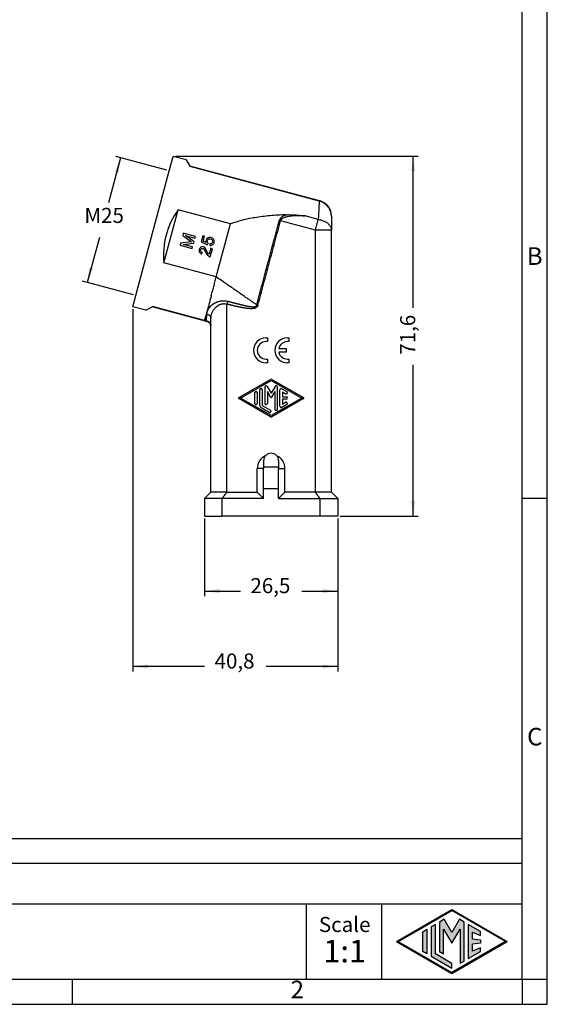
# Model space of a CAD drawing. Units: millimetres. Extents: x 2080 to 2290, y -815 to -518.
# Drawn here: x 2185 to 2290, y -815 to -619 of the extents above; entities that cross this region are included whole.
import ezdxf

# ---------------------------------------------------------------- set-up
doc = ezdxf.new("R2010")
doc.units = ezdxf.units.MM
doc.layers.add('1', color=7, linetype='Continuous')
doc.styles.add('CONVERTER_11', font='ARIAL.TTF', dxfattribs={"width": 1.2})
doc.styles.add('CONVERTER_14', font='simplex.shx', dxfattribs={"width": 0.95})
doc.dimstyles.new('ME10_DIM_10', dxfattribs={"dimtxt": 3, "dimasz": 3, "dimexe": 1, "dimexo": 0.5, "dimgap": 2, "dimtad": 0, "dimtih": 1, "dimtoh": 1, "dimdsep": 46, "dimtxsty": 'CONVERTER_14', "dimsah": 1, "dimcen": 0.09, "dimclrd": 2, "dimclre": 2, "dimclrt": 4, "dimadec": 0, "dimazin": 0, "dimtfac": 1, "dimtdec": 4, "dimtix": 1, "dimtmove": 0, "dimatfit": 3, "dimfxl": 1, "dimtolj": 1, "dimtzin": 0, "dimarcsym": 0})
doc.dimstyles.new('ME10_DIM_11', dxfattribs={"dimtxt": 3, "dimasz": 3, "dimexe": 1, "dimexo": 0.5, "dimgap": 2, "dimtad": 0, "dimdsep": 46, "dimtxsty": 'CONVERTER_14', "dimsah": 1, "dimcen": 0.09, "dimclrd": 2, "dimclre": 2, "dimclrt": 4, "dimadec": 0, "dimazin": 0, "dimtfac": 1, "dimtdec": 4, "dimtix": 1, "dimtmove": 0, "dimatfit": 3, "dimfxl": 1, "dimtolj": 1, "dimtzin": 0, "dimarcsym": 0})
doc.dimstyles.new('ME10_DIM_12', dxfattribs={"dimtxt": 3, "dimasz": 3, "dimexe": 1, "dimexo": 0.5, "dimgap": 2, "dimtad": 0, "dimtih": 1, "dimtoh": 1, "dimdsep": 46, "dimtxsty": 'CONVERTER_14', "dimsah": 1, "dimcen": 0.09, "dimclrd": 2, "dimclre": 2, "dimclrt": 4, "dimadec": 0, "dimazin": 0, "dimtfac": 1, "dimtdec": 4, "dimtix": 1, "dimtmove": 0, "dimatfit": 3, "dimfxl": 1, "dimtolj": 1, "dimtzin": 0, "dimarcsym": 0})
doc.dimstyles.new('ME10_DIM_13', dxfattribs={"dimtxt": 3, "dimasz": 3, "dimexe": 1, "dimexo": 0.5, "dimgap": 2, "dimtad": 0, "dimtih": 1, "dimtoh": 1, "dimdsep": 46, "dimtxsty": 'CONVERTER_14', "dimsah": 1, "dimcen": 0.09, "dimclrd": 2, "dimclre": 2, "dimclrt": 4, "dimadec": 0, "dimazin": 0, "dimtfac": 1, "dimtdec": 4, "dimtix": 1, "dimtmove": 0, "dimatfit": 3, "dimfxl": 1, "dimtolj": 1, "dimtzin": 0, "dimarcsym": 0})

# ---------------------------------------------------------------- blocks, each defined once
blk = doc.blocks.new('*D1')
at = {"layer": '1', "color": 2, "linetype": 'Continuous'}
for p, q in [((2204.73, -646.55), (2202.33, -655.51)), ((2213.93, -649.01), (2203.76, -646.29)), ((2200.49, -662.38), (2198.08, -671.34)), ((2207.28, -673.81), (2197.12, -671.08))]:
    blk.add_line(p, q, dxfattribs=at)
at = {"layer": '1', "color": 2}
for points in [[(2204.33, -649.55), (2203.57, -649.34), (2204.73, -646.55)], [(2198.48, -668.34), (2199.24, -668.55), (2198.08, -671.34)]]:
    blk.add_solid(points, dxfattribs=at)
at = {"layer": '1', "color": 4, "insert": (2197.51, -660.44), "char_height": 3, "attachment_point": 7, "rotation": 0.0001, "line_spacing_factor": 0.60024, "style": 'CONVERTER_14'}
blk.add_mtext('M25', dxfattribs=at)
blk = doc.blocks.new('*D2')
at = {"layer": '1', "color": 2, "linetype": 'Continuous'}
for p, q in [((2215.68, -646.24), (2263.94, -646.24)), ((2262.94, -676.38), (2262.94, -646.24)), ((2262.94, -717.86), (2262.94, -687.73)), ((2248.42, -717.86), (2263.94, -717.86))]:
    blk.add_line(p, q, dxfattribs=at)
at = {"layer": '1', "color": 2}
for points in [[(2263.33, -649.24), (2262.54, -649.24), (2262.94, -646.24)], [(2262.54, -714.86), (2263.33, -714.86), (2262.94, -717.86)]]:
    blk.add_solid(points, dxfattribs=at)
at = {"layer": '1', "color": 4, "insert": (2264.29, -685.73), "char_height": 3, "attachment_point": 7, "rotation": 90, "line_spacing_factor": 0.60024, "style": 'CONVERTER_14'}
blk.add_mtext('71,6', dxfattribs=at)
blk = doc.blocks.new('*D3')
at = {"layer": '1', "color": 2, "linetype": 'Continuous'}
for p, q in [((2207.16, -676.69), (2207.16, -748.8)), ((2247.92, -718.36), (2247.92, -748.8)), ((2221.42, -747.8), (2207.16, -747.8)), ((2247.92, -747.8), (2233.67, -747.8))]:
    blk.add_line(p, q, dxfattribs=at)
at = {"layer": '1', "color": 2}
for points in [[(2210.16, -747.41), (2210.16, -748.2), (2207.16, -747.8)], [(2244.92, -748.2), (2244.92, -747.41), (2247.92, -747.8)]]:
    blk.add_solid(points, dxfattribs=at)
at = {"layer": '1', "color": 4, "insert": (2223.42, -749.15), "char_height": 3, "attachment_point": 7, "rotation": 0.0001, "line_spacing_factor": 0.60024, "style": 'CONVERTER_14'}
blk.add_mtext('40,8', dxfattribs=at)
blk = doc.blocks.new('*D4')
at = {"layer": '1', "color": 2, "linetype": 'Continuous'}
for p, q in [((2221.42, -718.36), (2221.42, -733.79)), ((2247.92, -718.36), (2247.92, -733.79)), ((2221.42, -732.79), (2228.55, -732.79)), ((2240.8, -732.79), (2247.92, -732.79))]:
    blk.add_line(p, q, dxfattribs=at)
at = {"layer": '1', "color": 2}
for points in [[(2224.42, -732.39), (2224.42, -733.18), (2221.42, -732.79)], [(2244.92, -733.18), (2244.92, -732.39), (2247.92, -732.79)]]:
    blk.add_solid(points, dxfattribs=at)
at = {"layer": '1', "color": 4, "insert": (2230.55, -734.14), "char_height": 3, "attachment_point": 7, "rotation": 0.0001, "line_spacing_factor": 0.60024, "style": 'CONVERTER_14'}
blk.add_mtext('26,5', dxfattribs=at)

msp = doc.modelspace()

# ---------------------------------------------------------------- hatches: boundary and pattern name
at = {"layer": '1', "linetype": 'Continuous'}
h = msp.add_hatch(color=7, dxfattribs=at)
h.paths.add_polyline_path([(2281.625, -802.553), (2270.637, -808.898), (2259.648, -802.553), (2270.637, -796.209)])
h.paths.add_polyline_path([(2259.948, -802.553), (2270.637, -808.724), (2281.325, -802.553), (2270.637, -796.382)], flags=16)
for points in [[(2267.36, -799.157), (2266.551, -799.623), (2266.551, -805.483), (2270.637, -807.842), (2270.637, -806.908), (2267.36, -805.016)], [(2269.135, -798.132), (2268.197, -798.673), (2268.191, -804.527), (2268.999, -804.993), (2268.999, -800.063), (2270.637, -802.9), (2272.265, -800.079), (2272.265, -806.879), (2273.074, -806.435), (2273.074, -798.678), (2272.138, -798.132), (2270.637, -800.733)], [(2276.37, -800.575), (2273.913, -799.157), (2273.913, -805.95), (2276.37, -804.531), (2276.37, -803.783), (2274.722, -804.442), (2274.722, -803.058), (2276.37, -802.899), (2276.37, -802.207), (2274.722, -802.048), (2274.722, -800.664), (2276.37, -801.324)], [(2265.678, -804.979), (2264.869, -804.512), (2264.869, -800.594), (2265.678, -800.127)]]:
    msp.add_hatch(color=7, dxfattribs=at).paths.add_polyline_path(points)

# ---------------------------------------------------------------- linework, layer by layer
at = {"color": 7, "linetype": 'Continuous'}
for p, q in [((2214.408, -649.139), (2215.185, -646.241)), ((2217.793, -646.94), (2215.185, -646.241)), ((2217.793, -646.94), (2218.5, -648.165)), ((2244.301, -655.078), (2218.5, -648.165)), ((2218.5, -648.165), (2218.548, -648.249)), ((2207.764, -673.936), (2214.408, -649.139)), ((2213.329, -667.462), (2216.164, -656.88)), ((2226.596, -659.676), (2216.164, -656.88)), ((2246.673, -658.169), (2246.673, -660.971)), ((2223.761, -670.257), (2226.596, -659.676)), ((2246.673, -713.113), (2246.673, -660.971)), ((2223.761, -670.257), (2213.329, -667.462)), ((2207.161, -676.185), (2207.764, -673.936)), ((2209.769, -676.884), (2207.161, -676.185)), ((2209.769, -676.884), (2210.994, -676.177)), ((2210.994, -676.177), (2211.078, -676.128)), ((2221.369, -678.957), (2210.994, -676.177)), ((2221.369, -678.957), (2221.932, -679.108)), ((2222.673, -679.929), (2222.673, -678.474)), ((2222.673, -680.074), (2222.673, -679.929)), ((2222.673, -713.113), (2222.673, -680.074)), ((2233.173, -706.863), (2233.173, -708.113)), ((2236.173, -706.863), (2236.173, -708.113)), ((2231.923, -713.113), (2231.923, -708.363)), ((2233.173, -708.113), (2233.173, -708.363)), ((2236.173, -708.113), (2233.173, -708.113)), ((2233.173, -712.363), (2233.173, -708.363)), ((2236.173, -708.113), (2236.173, -708.363)), ((2236.173, -712.363), (2236.173, -708.363)), ((2237.423, -713.113), (2237.423, -708.363)), ((2221.423, -714.363), (2222.673, -713.113)), ((2225.873, -713.113), (2231.923, -713.113)), ((2233.173, -714.363), (2231.923, -713.113)), ((2233.173, -714.363), (2233.173, -712.363)), ((2233.173, -712.363), (2236.173, -712.363)), ((2236.173, -714.363), (2236.173, -712.363)), ((2236.173, -714.363), (2237.423, -713.113)), ((2243.473, -713.113), (2237.423, -713.113)), ((2247.923, -714.363), (2246.673, -713.113)), ((2221.423, -714.363), (2221.423, -717.863)), ((2233.173, -714.363), (2224.923, -714.363)), ((2236.173, -714.363), (2244.423, -714.363)), ((2247.923, -714.363), (2247.923, -717.863)), ((2221.423, -717.863), (2224.923, -717.863)), ((2244.423, -717.863), (2224.923, -717.863)), ((2247.923, -717.863), (2244.423, -717.863))]:
    msp.add_line(p, q, dxfattribs=at)
at = {"color": 2, "linetype": 'Continuous'}
for p, q in [((2244.244, -655.135), (2218.548, -648.249)), ((2244.052, -658.812), (2241.429, -658.109)), ((2243.473, -660.971), (2236.542, -659.114)), ((2217.187, -661.563), (2217.074, -661.986)), ((2217.074, -661.986), (2218.804, -663.258)), ((2219.602, -662.21), (2217.187, -661.563)), ((2219.327, -663.236), (2217.65, -662.011)), ((2217.65, -662.011), (2219.521, -662.512)), ((2219.521, -662.512), (2219.602, -662.21)), ((2221.093, -662.055), (2220.762, -663.292)), ((2221.395, -662.136), (2221.093, -662.055)), ((2221.128, -663.132), (2221.395, -662.136)), ((2222.147, -662.467), (2221.918, -662.599)), ((2222.292, -662.408), (2222.147, -662.467)), ((2222.429, -662.38), (2222.292, -662.408)), ((2222.627, -662.369), (2222.429, -662.38)), ((2222.868, -662.433), (2222.627, -662.369)), ((2223.033, -662.542), (2222.868, -662.433)), ((2243.473, -713.113), (2243.473, -660.971)), ((2216.67, -663.495), (2216.556, -663.918)), ((2216.556, -663.918), (2218.971, -664.565)), ((2218.804, -663.258), (2216.67, -663.495)), ((2217.181, -663.761), (2219.246, -663.538)), ((2219.052, -664.263), (2217.181, -663.761)), ((2218.971, -664.565), (2219.052, -664.263)), ((2219.246, -663.538), (2219.327, -663.236)), ((2220.599, -664.381), (2220.46, -664.538)), ((2220.752, -664.293), (2220.599, -664.381)), ((2220.966, -664.221), (2220.752, -664.293)), ((2220.762, -663.292), (2222.041, -663.829)), ((2221.125, -664.231), (2220.966, -664.221)), ((2221.245, -664.263), (2221.125, -664.231)), ((2221.768, -663.4), (2221.128, -663.132)), ((2221.388, -664.334), (2221.245, -664.263)), ((2221.537, -664.503), (2221.388, -664.334)), ((2221.746, -662.877), (2221.706, -663.028)), ((2221.706, -663.028), (2221.718, -663.225)), ((2221.718, -663.225), (2221.768, -663.4)), ((2221.817, -662.734), (2221.746, -662.877)), ((2221.918, -662.599), (2221.817, -662.734)), ((2221.978, -663.101), (2222.018, -662.95)), ((2221.989, -663.298), (2221.978, -663.101)), ((2222.048, -663.443), (2221.989, -663.298)), ((2222.018, -662.95), (2222.119, -662.815)), ((2222.041, -663.829), (2222.122, -663.527)), ((2222.122, -663.527), (2222.048, -663.443)), ((2222.119, -662.815), (2222.242, -662.718)), ((2222.242, -662.718), (2222.348, -662.682)), ((2222.348, -662.682), (2222.516, -662.662)), ((2222.506, -663.663), (2222.456, -663.973)), ((2222.456, -663.973), (2222.653, -663.961)), ((2222.673, -663.643), (2222.506, -663.663)), ((2222.516, -662.662), (2222.757, -662.727)), ((2222.653, -663.961), (2222.79, -663.933)), ((2222.78, -663.607), (2222.673, -663.643)), ((2222.757, -662.727), (2222.892, -662.828)), ((2222.903, -663.51), (2222.78, -663.607)), ((2222.79, -663.933), (2222.935, -663.875)), ((2222.892, -662.828), (2222.966, -662.913)), ((2223.004, -663.376), (2222.903, -663.51)), ((2222.935, -663.875), (2223.05, -663.808)), ((2222.966, -662.913), (2223.024, -663.058)), ((2223.044, -663.225), (2223.004, -663.376)), ((2223.024, -663.058), (2223.044, -663.225)), ((2223.138, -662.635), (2223.033, -662.542)), ((2223.05, -663.808), (2223.134, -663.734)), ((2223.134, -663.734), (2223.235, -663.599)), ((2223.234, -662.758), (2223.138, -662.635)), ((2223.3, -662.873), (2223.234, -662.758)), ((2223.235, -663.599), (2223.306, -663.456)), ((2223.336, -662.979), (2223.3, -662.873)), ((2223.306, -663.456), (2223.346, -663.305)), ((2223.356, -663.146), (2223.336, -662.979)), ((2223.346, -663.305), (2223.356, -663.146)), ((2220.341, -664.862), (2220.331, -665.021)), ((2220.331, -665.021), (2220.373, -665.226)), ((2220.389, -664.681), (2220.341, -664.862)), ((2220.373, -665.226), (2220.461, -665.379)), ((2220.46, -664.538), (2220.389, -664.681)), ((2220.461, -665.379), (2220.61, -665.549)), ((2220.61, -665.549), (2220.753, -665.619)), ((2220.649, -665.041), (2220.651, -664.913)), ((2220.685, -665.148), (2220.649, -665.041)), ((2220.651, -664.913), (2220.683, -664.792)), ((2220.683, -664.792), (2220.746, -664.679)), ((2220.759, -665.233), (2220.685, -665.148)), ((2220.746, -664.679), (2220.83, -664.605)), ((2220.753, -665.619), (2220.873, -665.652)), ((2220.842, -665.287), (2220.759, -665.233)), ((2220.83, -664.605), (2220.937, -664.569)), ((2220.962, -665.32), (2220.842, -665.287)), ((2220.873, -665.652), (2220.962, -665.32)), ((2220.937, -664.569), (2221.036, -664.563)), ((2221.036, -664.563), (2221.157, -664.595)), ((2221.157, -664.595), (2221.239, -664.65)), ((2221.239, -664.65), (2221.313, -664.734)), ((2221.313, -664.734), (2221.601, -665.232)), ((2221.581, -664.58), (2221.537, -664.503)), ((2221.728, -664.878), (2221.581, -664.58)), ((2221.601, -665.232), (2221.703, -665.453)), ((2221.703, -665.453), (2221.866, -665.691)), ((2221.852, -665.138), (2221.728, -664.878)), ((2222.037, -665.414), (2221.852, -665.138)), ((2221.866, -665.691), (2222.006, -665.891)), ((2222.006, -665.891), (2222.185, -666.068)), ((2222.208, -665.621), (2222.037, -665.414)), ((2222.185, -666.068), (2222.381, -666.185)), ((2222.373, -665.73), (2222.208, -665.621)), ((2222.688, -664.553), (2222.373, -665.73)), ((2222.381, -666.185), (2222.562, -666.233)), ((2222.562, -666.233), (2222.99, -664.634)), ((2222.99, -664.634), (2222.688, -664.553)), ((2221.387, -678.89), (2211.078, -676.128)), ((2225.873, -713.113), (2225.873, -675.666)), ((2233.673, -682.363), (2233.923, -682.363)), ((2233.923, -683.113), (2233.673, -683.113)), ((2233.923, -682.363), (2233.923, -683.113)), ((2237.923, -682.363), (2238.173, -682.363)), ((2238.173, -683.113), (2237.923, -683.113)), ((2238.173, -682.363), (2238.173, -683.113)), ((2236.214, -684.488), (2237.673, -684.488)), ((2237.673, -685.238), (2236.214, -685.238)), ((2237.673, -684.488), (2237.673, -685.238)), ((2233.673, -686.613), (2233.923, -686.613)), ((2233.923, -687.363), (2233.673, -687.363)), ((2233.923, -686.613), (2233.923, -687.363)), ((2237.923, -686.613), (2238.173, -686.613)), ((2238.173, -687.363), (2237.923, -687.363)), ((2238.173, -686.613), (2238.173, -687.363)), ((2228.236, -694.255), (2234.549, -690.646)), ((2228.55, -694.363), (2234.673, -690.863)), ((2234.673, -690.863), (2240.796, -694.363)), ((2234.797, -690.646), (2241.11, -694.255)), ((2231.423, -695.429), (2231.423, -693.298)), ((2231.923, -693.298), (2231.923, -695.429)), ((2232.423, -695.855), (2232.423, -692.721)), ((2232.923, -692.721), (2232.923, -695.855)), ((2233.423, -692.155), (2233.423, -695.429)), ((2233.889, -692.03), (2234.673, -693.387)), ((2233.923, -693.088), (2233.923, -695.429)), ((2234.565, -694.199), (2233.923, -693.088)), ((2235.456, -692.03), (2234.673, -693.387)), ((2235.423, -693.088), (2234.781, -694.199)), ((2235.423, -693.088), (2235.423, -696.572)), ((2235.923, -696.572), (2235.923, -692.155)), ((2236.423, -696), (2236.423, -692.726)), ((2236.798, -692.51), (2237.798, -693.081)), ((2236.923, -693.157), (2236.923, -694.113)), ((2237.548, -693.515), (2236.923, -693.157)), ((2234.549, -698.08), (2228.236, -694.472)), ((2234.673, -697.863), (2228.55, -694.363)), ((2240.796, -694.363), (2234.673, -697.863)), ((2241.11, -694.472), (2234.797, -698.08)), ((2237.798, -695.645), (2236.798, -696.217)), ((2236.923, -694.113), (2237.673, -694.113)), ((2236.923, -694.613), (2236.923, -695.569)), ((2237.673, -694.613), (2236.923, -694.613)), ((2236.923, -695.569), (2237.548, -695.212)), ((2234.298, -697.217), (2232.673, -696.288)), ((2232.923, -695.855), (2234.548, -696.784)), ((2233.173, -708.363), (2231.923, -708.363)), ((2236.173, -708.363), (2237.423, -708.363)), ((2224.923, -717.863), (2224.923, -714.363)), ((2244.423, -717.863), (2244.423, -714.363))]:
    msp.add_line(p, q, dxfattribs=at)
at = {"color": 7, "linetype": 'Continuous'}
for centre, radius, start, end in [((2243.473, -658.169), 3.2, 40.3509, 58.90621), ((2228.753, -665.924), 15.5, 144.30646, 185.69354), ((2243.473, -658.169), 3.2, 0.00003, 18.90066), ((2221.673, -680.074), 1, 0, 75), ((2234.673, -706.863), 1.5, 0, 180), ((2234.673, -708.363), 2.75, 113.55646, 180), ((2234.673, -708.363), 2.75, 0, 66.44354)]:
    msp.add_arc(centre, radius, start, end, dxfattribs=at)
at = {"color": 2, "linetype": 'Continuous'}
for centre, radius, start, end in [((2221.673, -677.856), 1.073, 254.55331, 257.69965), ((2221.672, -677.859), 1.07, 257.69929, 260.85103), ((2233.673, -684.863), 2.5, 90, 270), ((2233.673, -684.863), 1.75, 90, 270), ((2237.923, -684.863), 2.5, 90, 270), ((2237.923, -684.863), 1.75, 90, 167.62637), ((2237.923, -684.863), 1.75, 192.37363, 270), ((2233.673, -692.155), 0.25, 30, 180), ((2234.673, -690.863), 0.25, 60.24751, 119.75194), ((2235.673, -692.155), 0.25, 0, 150), ((2231.673, -693.298), 0.25, 0, 180), ((2232.673, -692.721), 0.25, 0, 180), ((2236.673, -692.726), 0.25, 60.01836, 180), ((2237.673, -693.298), 0.25, 240.01836, 60.01836), ((2228.298, -694.363), 0.125, 119.75194, 240.24806), ((2231.673, -695.429), 0.25, 180, 0), ((2233.673, -695.429), 0.25, 180, 0), ((2234.673, -694.137), 0.125, 210, 330), ((2237.673, -695.429), 0.25, 299.98164, 119.98164), ((2237.673, -694.363), 0.25, 270, 90), ((2241.048, -694.363), 0.125, 299.75249, 60.24751), ((2232.923, -695.855), 0.5, 180, 240.01836), ((2234.423, -697.001), 0.25, 240.01836, 60.01836), ((2235.673, -696.572), 0.25, 180, 0), ((2236.673, -696), 0.25, 180, 299.98164), ((2234.673, -697.863), 0.25, 240.24806, 299.75249)]:
    msp.add_arc(centre, radius, start, end, dxfattribs=at)
for points, knots in [([(2244.244, -655.135), (2244.232, -655.367), (2244.205, -655.883), (2244.16, -656.732), (2244.108, -657.725), (2244.071, -658.435), (2244.052, -658.812)], [0, 0, 0, 0, 0.6970392, 1.5510414, 2.5498213, 3.6822177, 3.6822177, 3.6822177, 3.6822177]), ([(2244.244, -655.135), (2244.247, -655.13), (2244.253, -655.121), (2244.261, -655.109), (2244.269, -655.098), (2244.274, -655.093), (2244.277, -655.09)], [0, 0, 0, 0, 0.01678604, 0.031657402, 0.044548159, 0.05554511, 0.05554511, 0.05554511, 0.05554511]), ([(2245.992, -656.273), (2245.913, -656.182), (2245.756, -655.999), (2245.483, -655.76), (2245.192, -655.551), (2244.884, -655.377), (2244.568, -655.235), (2244.351, -655.168), (2244.244, -655.135)], [0, 0, 0, 0, 0.3620843, 0.7240618, 1.0832804, 1.4371031, 1.783046, 2.1188955, 2.1188955, 2.1188955, 2.1188955]), ([(2244.277, -655.09), (2244.279, -655.088), (2244.283, -655.084), (2244.29, -655.08), (2244.296, -655.078), (2244.299, -655.078), (2244.301, -655.078)], [0, 0, 0, 0, 0.009134464, 0.016582802, 0.022623263, 0.027821849, 0.027821849, 0.027821849, 0.027821849]), ([(2245.523, -655.75), (2245.459, -655.699), (2245.332, -655.6), (2245.138, -655.468), (2244.944, -655.351), (2244.745, -655.249), (2244.523, -655.159), (2244.363, -655.114), (2244.277, -655.09)], [0, 0, 0, 0, 0.2455706, 0.4814688, 0.7052527, 0.9236758, 1.1534422, 1.4215072, 1.4215072, 1.4215072, 1.4215072]), ([(2245.523, -655.75), (2245.609, -655.827), (2245.784, -655.984), (2245.921, -656.176), (2245.992, -656.273)], [0, 0, 0, 0, 0.34424973, 0.70461348, 0.70461348, 0.70461348, 0.70461348]), ([(2245.523, -655.75), (2245.606, -655.814), (2245.766, -655.938), (2245.9, -656.089), (2245.964, -656.161)], [0, 0, 0, 0, 0.31512024, 0.60394401, 0.60394401, 0.60394401, 0.60394401]), ([(2246.673, -658.169), (2246.669, -658.063), (2246.663, -657.846), (2246.606, -657.52), (2246.513, -657.193), (2246.379, -656.871), (2246.208, -656.56), (2246.064, -656.369), (2245.992, -656.273)], [0, 0, 0, 0, 0.3197829, 0.6501033, 0.9900163, 1.3382536, 1.6931912, 2.0528502, 2.0528502, 2.0528502, 2.0528502]), ([(2237.7, -657.859), (2237.661, -657.873), (2237.59, -657.899), (2237.48, -657.943), (2237.378, -657.988), (2237.276, -658.036), (2237.176, -658.087), (2237.077, -658.142), (2236.975, -658.204), (2236.886, -658.265), (2236.809, -658.323), (2236.747, -658.373), (2236.688, -658.425), (2236.639, -658.472), (2236.6, -658.512), (2236.573, -658.542), (2236.545, -658.574), (2236.511, -658.616), (2236.468, -658.673), (2236.421, -658.746), (2236.379, -658.82), (2236.351, -658.881), (2236.331, -658.928), (2236.317, -658.967), (2236.304, -659.007), (2236.296, -659.033), (2236.292, -659.047)], [0, 0, 0, 0, 0.1240416, 0.2279586, 0.3549609, 0.4577431, 0.5666841, 0.6898858, 0.7977664, 0.9251282, 1.0141578, 1.0864393, 1.1647381, 1.2499653, 1.2893619, 1.3326897, 1.3708672, 1.41613, 1.494987, 1.5848793, 1.6770114, 1.748841, 1.7873793, 1.8314782, 1.8707451, 1.9142871, 1.9142871, 1.9142871, 1.9142871]), ([(2241.429, -658.109), (2241.101, -658.094), (2240.477, -658.066), (2239.59, -658.072), (2238.971, -658.109), (2238.602, -658.149), (2238.441, -658.169), (2238.284, -658.192), (2238.062, -658.229), (2237.793, -658.285), (2237.479, -658.372), (2237.186, -658.482), (2236.984, -658.591), (2236.87, -658.671), (2236.831, -658.702), (2236.79, -658.736), (2236.752, -658.771), (2236.716, -658.808), (2236.682, -658.847), (2236.652, -658.887), (2236.622, -658.93), (2236.598, -658.973), (2236.575, -659.019), (2236.557, -659.065), (2236.547, -659.098), (2236.542, -659.114)], [0, 0, 0, 0, 0.9864373, 1.8738381, 2.6594389, 2.8436026, 2.9891143, 3.1467631, 3.3176, 3.6662836, 3.968912, 4.2936093, 4.6060599, 4.6534858, 4.7092139, 4.7565889, 4.8115115, 4.864826, 4.9129261, 4.9669871, 5.0135131, 5.0691842, 5.116062, 5.1664248, 5.2182067, 5.2182067, 5.2182067, 5.2182067]), ([(2231.802, -675.805), (2232.176, -674.408), (2232.925, -671.615), (2233.86, -668.124), (2234.609, -665.331), (2235.076, -663.586), (2235.45, -662.189), (2235.684, -661.317), (2235.871, -660.618), (2235.988, -660.182), (2236.082, -659.833), (2236.14, -659.615), (2236.187, -659.44), (2236.216, -659.331), (2236.24, -659.244), (2236.254, -659.189), (2236.266, -659.146), (2236.273, -659.118), (2236.279, -659.096), (2236.284, -659.08), (2236.288, -659.064), (2236.291, -659.053), (2236.292, -659.047)], [0, 0, 0, 0, 4.3370784, 8.6741568, 10.842696, 13.0112352, 14.0955048, 15.1797744, 15.7219092, 16.264044, 16.5351114, 16.8061788, 16.9417125, 17.0772462, 17.145013, 17.2127799, 17.2466633, 17.2805467, 17.2974884, 17.3144302, 17.3313717, 17.3483132, 17.3483132, 17.3483132, 17.3483132]), ([(2232.052, -675.871), (2232.426, -674.475), (2233.175, -671.682), (2234.297, -667.493), (2235.42, -663.304), (2236.168, -660.511), (2236.542, -659.114)], [0, 0, 0, 0, 4.3370784, 8.6741568, 13.0112354, 17.348314, 17.348314, 17.348314, 17.348314]), ([(2236.542, -659.114), (2236.532, -659.111), (2236.511, -659.106), (2236.479, -659.097), (2236.448, -659.089), (2236.416, -659.081), (2236.385, -659.072), (2236.354, -659.064), (2236.323, -659.056), (2236.303, -659.05), (2236.292, -659.047)], [0, 0, 0, 0, 0.03265763, 0.06533283, 0.09797305, 0.13052562, 0.16293805, 0.19515829, 0.22713501, 0.25881792, 0.25881792, 0.25881792, 0.25881792]), ([(2243.473, -660.971), (2243.499, -660.872), (2243.552, -660.674), (2243.631, -660.38), (2243.709, -660.09), (2243.76, -659.9), (2243.785, -659.805)], [0, 0, 0, 0, 0.3079409, 0.6149761, 0.9142419, 1.2070255, 1.2070255, 1.2070255, 1.2070255]), ([(2243.785, -659.805), (2243.809, -659.715), (2243.857, -659.539), (2243.925, -659.282), (2243.99, -659.041), (2244.032, -658.886), (2244.052, -658.812)], [0, 0, 0, 0, 0.2798236, 0.5470508, 0.79797, 1.0287085, 1.0287085, 1.0287085, 1.0287085]), ([(2244.052, -658.812), (2244.164, -658.828), (2244.392, -658.862), (2244.729, -658.947), (2245.059, -659.058), (2245.374, -659.199), (2245.669, -659.364), (2245.845, -659.499), (2245.932, -659.566)], [0, 0, 0, 0, 0.3424455, 0.6905594, 1.0399708, 1.3860875, 1.7244689, 2.051244, 2.051244, 2.051244, 2.051244]), ([(2245.932, -659.566), (2246.01, -659.635), (2246.162, -659.769), (2246.35, -659.999), (2246.497, -660.238), (2246.6, -660.483), (2246.662, -660.728), (2246.669, -660.892), (2246.673, -660.971)], [0, 0, 0, 0, 0.312256, 0.6083249, 0.8878969, 1.1519118, 1.4022399, 1.6412154, 1.6412154, 1.6412154, 1.6412154]), ([(2245.736, -660.971), (2245.575, -660.971), (2245.229, -660.971), (2244.677, -660.971), (2244.084, -660.971), (2243.675, -660.971), (2243.473, -660.971)], [0, 0, 0, 0, 0.4811043, 1.0381548, 1.6553699, 2.2627417, 2.2627417, 2.2627417, 2.2627417]), ([(2246.673, -660.971), (2246.632, -660.971), (2246.551, -660.971), (2246.369, -660.971), (2246.097, -660.971), (2245.866, -660.971), (2245.736, -660.971)], [0, 0, 0, 0, 0.1217927, 0.2435854, 0.54574734, 0.9372583, 0.9372583, 0.9372583, 0.9372583]), ([(2221.868, -677.65), (2221.87, -677.608), (2221.874, -677.53), (2221.89, -677.415), (2221.913, -677.299), (2221.944, -677.183), (2221.985, -677.062), (2222.034, -676.939), (2222.091, -676.817), (2222.153, -676.701), (2222.222, -676.585), (2222.303, -676.464), (2222.392, -676.345), (2222.484, -676.233), (2222.583, -676.123), (2222.697, -676.007), (2222.819, -675.895), (2222.942, -675.792), (2223.072, -675.692), (2223.192, -675.608), (2223.295, -675.543), (2223.373, -675.495), (2223.45, -675.45), (2223.564, -675.389), (2223.704, -675.32), (2223.853, -675.255), (2223.97, -675.21), (2224.064, -675.177), (2224.157, -675.147), (2224.257, -675.117), (2224.358, -675.091), (2224.464, -675.067), (2224.567, -675.047), (2224.714, -675.023), (2224.893, -675.003), (2225.12, -674.993), (2225.342, -674.999), (2225.566, -675.021), (2225.787, -675.056), (2225.936, -675.094), (2226.013, -675.113)], [0, 0, 0, 0, 0.1247352, 0.2350842, 0.3484283, 0.4786415, 0.59413, 0.7326848, 0.874989, 0.9987987, 1.1259531, 1.2782702, 1.4367281, 1.5722173, 1.712065, 1.8817039, 2.0593139, 2.2078114, 2.3635835, 2.5511957, 2.6468582, 2.7295195, 2.8272447, 2.9127074, 3.1178195, 3.294216, 3.4021437, 3.4928246, 3.5928414, 3.6966936, 3.805562, 3.9058142, 4.0208078, 4.1199112, 4.3527562, 4.561701, 4.8022291, 5.0162952, 5.2356186, 5.4751614, 5.4751614, 5.4751614, 5.4751614]), ([(2222.673, -678.474), (2222.684, -678.304), (2222.706, -677.956), (2222.842, -677.532), (2222.992, -677.199), (2223.138, -676.938), (2223.303, -676.697), (2223.495, -676.462), (2223.702, -676.25), (2223.881, -676.1), (2224.007, -676.008), (2224.072, -675.964), (2224.142, -675.919), (2224.239, -675.86), (2224.362, -675.794), (2224.49, -675.736), (2224.59, -675.697), (2224.668, -675.67), (2224.747, -675.645), (2224.862, -675.615), (2225.006, -675.587), (2225.182, -675.569), (2225.354, -675.568), (2225.532, -675.584), (2225.705, -675.615), (2225.818, -675.649), (2225.873, -675.666)], [0, 0, 0, 0, 0.5099667, 1.0423995, 1.3230368, 1.605703, 1.9360664, 2.1993837, 2.515623, 2.8230264, 2.8977747, 2.9838151, 3.0592351, 3.1466382, 3.3252616, 3.478139, 3.5685169, 3.6468171, 3.7253586, 3.8174269, 4.0024574, 4.1637119, 4.3488999, 4.5159231, 4.701603, 4.8725283, 4.8725283, 4.8725283, 4.8725283]), ([(2226.013, -675.113), (2226.008, -675.134), (2225.997, -675.176), (2225.981, -675.24), (2225.964, -675.308), (2225.946, -675.377), (2225.928, -675.448), (2225.91, -675.521), (2225.891, -675.593), (2225.879, -675.642), (2225.873, -675.666)], [0, 0, 0, 0, 0.06321661, 0.12987113, 0.19945735, 0.27140314, 0.34509051, 0.41986981, 0.49508053, 0.57007013, 0.57007013, 0.57007013, 0.57007013]), ([(2232.052, -675.871), (2232.04, -675.907), (2232.015, -675.979), (2231.979, -676.052), (2231.955, -676.093), (2231.947, -676.106), (2231.939, -676.118), (2231.929, -676.134), (2231.916, -676.153), (2231.891, -676.186), (2231.859, -676.224), (2231.807, -676.276), (2231.74, -676.332), (2231.648, -676.391), (2231.543, -676.442), (2231.423, -676.486), (2231.287, -676.521), (2231.136, -676.547), (2230.969, -676.565), (2230.787, -676.573), (2230.574, -676.572), (2230.331, -676.56), (2230.06, -676.536), (2229.845, -676.51), (2229.685, -676.489), (2229.585, -676.474), (2229.483, -676.459), (2229.391, -676.444), (2229.3, -676.429), (2229.208, -676.414), (2229.102, -676.395), (2228.979, -676.373), (2228.848, -676.349), (2228.717, -676.323), (2228.571, -676.294), (2228.401, -676.26), (2228.201, -676.218), (2227.997, -676.174), (2227.797, -676.13), (2227.606, -676.086), (2227.425, -676.045), (2227.247, -676.003), (2227.06, -675.959), (2226.859, -675.911), (2226.678, -675.867), (2226.518, -675.827), (2226.379, -675.793), (2226.224, -675.755), (2226.054, -675.712), (2225.935, -675.682), (2225.873, -675.666)], [0, 0, 0, 0, 0.1137516, 0.2277187, 0.2421123, 0.2565577, 0.2740219, 0.2855892, 0.3133584, 0.3439255, 0.4105122, 0.4609116, 0.5636413, 0.6719562, 0.7880229, 0.9139753, 1.0543925, 1.2073262, 1.3742908, 1.5566128, 1.7554666, 2.0137188, 2.2858365, 2.5692995, 2.6650336, 2.7711214, 2.8718753, 2.9725365, 3.0530439, 3.1468835, 3.2540222, 3.3744283, 3.520578, 3.655175, 3.7753629, 3.9659305, 4.175618, 4.3875732, 4.5930571, 4.7895934, 4.9747037, 5.1499334, 5.3409212, 5.5482603, 5.7725446, 5.899156, 6.0421819, 6.2016077, 6.3774189, 6.5696014, 6.5696014, 6.5696014, 6.5696014]), ([(2231.802, -675.805), (2231.804, -675.808), (2231.806, -675.816), (2231.808, -675.828), (2231.809, -675.841), (2231.808, -675.855), (2231.805, -675.87), (2231.801, -675.885), (2231.795, -675.902), (2231.785, -675.923), (2231.775, -675.942), (2231.767, -675.958), (2231.761, -675.967), (2231.757, -675.975), (2231.755, -675.979), (2231.753, -675.983), (2231.752, -675.986), (2231.75, -675.988), (2231.743, -676.002), (2231.729, -676.026), (2231.705, -676.058), (2231.679, -676.087), (2231.65, -676.114), (2231.619, -676.137), (2231.587, -676.157), (2231.555, -676.174), (2231.523, -676.188), (2231.487, -676.202), (2231.445, -676.215), (2231.398, -676.226), (2231.351, -676.235), (2231.306, -676.241), (2231.261, -676.246), (2231.213, -676.25), (2231.164, -676.252), (2231.111, -676.253), (2231.057, -676.253), (2231, -676.252), (2230.94, -676.249), (2230.878, -676.245), (2230.813, -676.24), (2230.745, -676.233), (2230.674, -676.225), (2230.598, -676.216), (2230.515, -676.204), (2230.426, -676.191), (2230.335, -676.176), (2230.241, -676.16), (2230.144, -676.143), (2230.044, -676.124), (2229.942, -676.104), (2229.853, -676.086), (2229.779, -676.07), (2229.721, -676.058), (2229.664, -676.046), (2229.609, -676.034), (2229.556, -676.022), (2229.505, -676.011), (2229.461, -676.001), (2229.423, -675.993), (2229.388, -675.985), (2229.351, -675.976), (2229.311, -675.967), (2229.268, -675.958), (2229.223, -675.947), (2229.175, -675.936), (2229.125, -675.924), (2229.073, -675.912), (2229.02, -675.899), (2228.967, -675.887), (2228.917, -675.874), (2228.867, -675.862), (2228.82, -675.851), (2228.775, -675.84), (2228.732, -675.829), (2228.684, -675.818), (2228.631, -675.805), (2228.571, -675.789), (2228.508, -675.774), (2228.443, -675.758), (2228.376, -675.741), (2228.301, -675.722), (2228.217, -675.7), (2228.128, -675.678), (2228.039, -675.655), (2227.952, -675.632), (2227.866, -675.61), (2227.782, -675.588), (2227.7, -675.567), (2227.621, -675.546), (2227.547, -675.527), (2227.479, -675.509), (2227.414, -675.491), (2227.346, -675.474), (2227.276, -675.455), (2227.203, -675.436), (2227.128, -675.416), (2227.051, -675.395), (2226.97, -675.373), (2226.887, -675.351), (2226.801, -675.328), (2226.713, -675.304), (2226.621, -675.279), (2226.527, -675.254), (2226.43, -675.227), (2226.33, -675.2), (2226.227, -675.172), (2226.121, -675.143), (2226.049, -675.123), (2226.013, -675.113)], [0, 0, 0, 0, 0.0123749, 0.0244308, 0.0363595, 0.0512113, 0.0662725, 0.0816374, 0.0973213, 0.1231483, 0.1493524, 0.1624427, 0.175413, 0.1818351, 0.1882014, 0.1913608, 0.194503, 0.1967399, 0.2007597, 0.2407863, 0.2802305, 0.3195429, 0.3591826, 0.3996022, 0.4355721, 0.471139, 0.5062891, 0.5409496, 0.5881435, 0.6367461, 0.6867509, 0.7299005, 0.7751433, 0.8225816, 0.8723117, 0.9244244, 0.9790055, 1.0361364, 1.0958949, 1.1583554, 1.2235892, 1.2916655, 1.3626507, 1.4366098, 1.5232216, 1.6129247, 1.7056514, 1.8013316, 1.8998933, 2.0012627, 2.105365, 2.2121237, 2.2729145, 2.3325385, 2.3907204, 2.4471847, 2.5016558, 2.5538579, 2.6035153, 2.636309, 2.6717945, 2.7099802, 2.7508741, 2.7944845, 2.8408198, 2.8898883, 2.9416982, 2.996258, 3.0513857, 3.1051738, 3.1574473, 3.2080311, 3.2567503, 3.3034297, 3.3478944, 3.3899693, 3.4500824, 3.5123294, 3.5767962, 3.6435687, 3.7127328, 3.7843746, 3.8778157, 3.970415, 4.0619297, 4.1521172, 4.2407347, 4.3275394, 4.4122886, 4.4947394, 4.5746489, 4.639539, 4.7069233, 4.7768439, 4.8493428, 4.9244621, 5.0022436, 5.0827295, 5.1659618, 5.2519825, 5.3408336, 5.4325572, 5.5271953, 5.6247899, 5.725383, 5.8290168, 5.9357332, 6.0455743, 6.1585822, 6.1585822, 6.1585822, 6.1585822]), ([(2231.802, -675.805), (2231.812, -675.807), (2231.833, -675.813), (2231.864, -675.821), (2231.895, -675.829), (2231.926, -675.838), (2231.958, -675.846), (2231.989, -675.855), (2232.021, -675.863), (2232.042, -675.869), (2232.052, -675.871)], [0, 0, 0, 0, 0.03171147, 0.06370178, 0.09592398, 0.12833017, 0.16087182, 0.19349992, 0.22616535, 0.25881905, 0.25881905, 0.25881905, 0.25881905]), ([(2221.968, -676.948), (2221.954, -677), (2221.925, -677.103), (2221.882, -677.254), (2221.839, -677.402), (2221.784, -677.592), (2221.718, -677.819), (2221.637, -678.091), (2221.556, -678.358), (2221.488, -678.578), (2221.435, -678.742), (2221.408, -678.826), (2221.392, -678.874), (2221.389, -678.885), (2221.387, -678.89)], [0, 0, 0, 0, 0.1617885, 0.3196778, 0.4736277, 0.6235811, 0.9113439, 1.182594, 1.4763826, 1.7469999, 1.8735122, 1.9940702, 2.0108361, 2.0274788, 2.0274788, 2.0274788, 2.0274788]), ([(2221.968, -676.948), (2221.955, -677), (2221.929, -677.104), (2221.89, -677.257), (2221.853, -677.406), (2221.806, -677.597), (2221.75, -677.827), (2221.684, -678.103), (2221.621, -678.373), (2221.571, -678.597), (2221.534, -678.764), (2221.516, -678.85), (2221.506, -678.899), (2221.503, -678.91), (2221.502, -678.915)], [0, 0, 0, 0, 0.1618056, 0.3196956, 0.4736275, 0.6235381, 0.9111017, 1.1819303, 1.4748459, 1.7440202, 1.8695479, 1.9889186, 2.0054963, 2.0219464, 2.0219464, 2.0219464, 2.0219464]), ([(2221.791, -678.997), (2221.791, -678.992), (2221.792, -678.981), (2221.792, -678.968), (2221.793, -678.959), (2221.794, -678.955), (2221.794, -678.951), (2221.795, -678.946), (2221.795, -678.939), (2221.797, -678.922), (2221.8, -678.896), (2221.804, -678.849), (2221.81, -678.79), (2221.816, -678.717), (2221.821, -678.644), (2221.827, -678.567), (2221.832, -678.485), (2221.84, -678.367), (2221.848, -678.215), (2221.856, -678.028), (2221.863, -677.839), (2221.867, -677.713), (2221.868, -677.65)], [0, 0, 0, 0, 0.0168214, 0.0335881, 0.0388208, 0.0419349, 0.0461062, 0.0502869, 0.0586972, 0.0671043, 0.1024381, 0.1358831, 0.2094752, 0.28069, 0.3534814, 0.4307392, 0.5126148, 0.5992598, 0.783857, 0.9713494, 1.1605358, 1.3502103, 1.3502103, 1.3502103, 1.3502103]), ([(2221.868, -677.65), (2221.881, -677.652), (2221.908, -677.657), (2221.947, -677.665), (2221.986, -677.675), (2222.025, -677.687), (2222.064, -677.7), (2222.103, -677.715), (2222.141, -677.731), (2222.178, -677.748), (2222.215, -677.768), (2222.252, -677.788), (2222.287, -677.81), (2222.321, -677.834), (2222.355, -677.859), (2222.386, -677.885), (2222.417, -677.912), (2222.446, -677.941), (2222.474, -677.97), (2222.5, -678.001), (2222.524, -678.032), (2222.546, -678.064), (2222.567, -678.097), (2222.586, -678.131), (2222.603, -678.164), (2222.618, -678.199), (2222.631, -678.233), (2222.643, -678.268), (2222.652, -678.303), (2222.66, -678.337), (2222.666, -678.372), (2222.67, -678.406), (2222.672, -678.44), (2222.673, -678.463), (2222.673, -678.474)], [0, 0, 0, 0, 0.0396399, 0.0797074, 0.1201581, 0.1609445, 0.2020171, 0.2433243, 0.2848129, 0.3264286, 0.3681169, 0.409823, 0.451493, 0.4930739, 0.5345147, 0.5757666, 0.6167834, 0.6575225, 0.6979446, 0.7380142, 0.7777, 0.816975, 0.8558161, 0.8942046, 0.9321256, 0.9695679, 1.0065237, 1.0429885, 1.0789602, 1.114439, 1.149427, 1.1839278, 1.2179457, 1.251486, 1.251486, 1.251486, 1.251486]), ([(2221.369, -678.957), (2221.369, -678.957), (2221.37, -678.956), (2221.37, -678.955), (2221.371, -678.952), (2221.372, -678.947), (2221.373, -678.943), (2221.374, -678.94)], [0, 0, 0, 0, 0.000807677, 0.002099009, 0.004357652, 0.009901885, 0.017392631, 0.017392631, 0.017392631, 0.017392631]), ([(2221.432, -678.954), (2221.426, -678.956), (2221.416, -678.959), (2221.4, -678.96), (2221.384, -678.96), (2221.374, -678.958), (2221.369, -678.957)], [0, 0, 0, 0, 0.017718202, 0.033136325, 0.04790991, 0.063635371, 0.063635371, 0.063635371, 0.063635371]), ([(2221.374, -678.94), (2221.375, -678.937), (2221.376, -678.93), (2221.38, -678.919), (2221.383, -678.905), (2221.386, -678.896), (2221.387, -678.89)], [0, 0, 0, 0, 0.009930193, 0.021598701, 0.035353536, 0.051572886, 0.051572886, 0.051572886, 0.051572886]), ([(2221.416, -678.937), (2221.409, -678.938), (2221.395, -678.94), (2221.381, -678.94), (2221.374, -678.94)], [0, 0, 0, 0, 0.020881998, 0.0421301, 0.0421301, 0.0421301, 0.0421301]), ([(2221.416, -678.937), (2221.418, -678.935), (2221.423, -678.931), (2221.429, -678.923), (2221.437, -678.914), (2221.442, -678.908), (2221.444, -678.904)], [0, 0, 0, 0, 0.008672165, 0.019557925, 0.030505932, 0.043454622, 0.043454622, 0.043454622, 0.043454622]), ([(2221.416, -678.937), (2221.418, -678.94), (2221.423, -678.946), (2221.429, -678.952), (2221.432, -678.954)], [0, 0, 0, 0, 0.011933113, 0.023673846, 0.023673846, 0.023673846, 0.023673846]), ([(2221.502, -678.915), (2221.496, -678.92), (2221.485, -678.928), (2221.467, -678.939), (2221.449, -678.948), (2221.437, -678.952), (2221.432, -678.954)], [0, 0, 0, 0, 0.021348088, 0.043007064, 0.063234853, 0.080579528, 0.080579528, 0.080579528, 0.080579528]), ([(2221.502, -678.915), (2221.516, -678.919), (2221.543, -678.927), (2221.586, -678.94), (2221.631, -678.953), (2221.67, -678.964), (2221.701, -678.973), (2221.724, -678.979), (2221.747, -678.985), (2221.766, -678.99), (2221.78, -678.994), (2221.787, -678.996), (2221.791, -678.997)], [0, 0, 0, 0, 0.04267401, 0.08526153, 0.13403864, 0.18260098, 0.20661023, 0.23064667, 0.2544576, 0.278213, 0.28903098, 0.29984582, 0.29984582, 0.29984582, 0.29984582]), ([(2221.791, -678.997), (2221.791, -678.999), (2221.793, -679.003), (2221.797, -679.009), (2221.802, -679.015), (2221.807, -679.02), (2221.813, -679.025), (2221.818, -679.03), (2221.824, -679.035), (2221.829, -679.04), (2221.833, -679.045), (2221.84, -679.052), (2221.849, -679.06), (2221.861, -679.07), (2221.873, -679.079), (2221.885, -679.087), (2221.896, -679.093), (2221.905, -679.098), (2221.911, -679.101), (2221.915, -679.102), (2221.918, -679.103), (2221.922, -679.104), (2221.925, -679.105), (2221.927, -679.106), (2221.93, -679.107), (2221.931, -679.107), (2221.932, -679.108)], [0, 0, 0, 0, 0.00644317, 0.0133089, 0.02057897, 0.02814829, 0.03586474, 0.0435477, 0.05100425, 0.05803638, 0.06444115, 0.07074498, 0.08683299, 0.10224596, 0.1169789, 0.13108387, 0.14456145, 0.15748372, 0.16087859, 0.16449108, 0.16817336, 0.17177569, 0.17514747, 0.17813744, 0.1805941, 0.18236597, 0.18236597, 0.18236597, 0.18236597]), ([(2221.791, -678.997), (2221.804, -678.999), (2221.832, -679.002), (2221.874, -679.01), (2221.916, -679.019), (2221.958, -679.029), (2222, -679.042), (2222.042, -679.057), (2222.084, -679.073), (2222.125, -679.092), (2222.166, -679.112), (2222.205, -679.134), (2222.244, -679.159), (2222.282, -679.185), (2222.319, -679.212), (2222.354, -679.242), (2222.388, -679.273), (2222.421, -679.305), (2222.451, -679.339), (2222.48, -679.375), (2222.507, -679.411), (2222.532, -679.449), (2222.555, -679.487), (2222.576, -679.526), (2222.595, -679.566), (2222.612, -679.606), (2222.627, -679.647), (2222.64, -679.687), (2222.65, -679.728), (2222.659, -679.769), (2222.665, -679.809), (2222.67, -679.85), (2222.672, -679.889), (2222.673, -679.916), (2222.673, -679.929)], [0, 0, 0, 0, 0.0417841, 0.0841661, 0.1271115, 0.1705816, 0.2145354, 0.2589282, 0.3037131, 0.3488407, 0.3942595, 0.4399166, 0.4857579, 0.5317283, 0.577773, 0.623837, 0.6698662, 0.7158075, 0.7616094, 0.8072224, 0.8525989, 0.8976941, 0.9424655, 0.9868739, 1.0308825, 1.0744577, 1.1175689, 1.1601884, 1.2022909, 1.2438545, 1.2848593, 1.3252882, 1.3651261, 1.4043603, 1.4043603, 1.4043603, 1.4043603])]:
    msp.add_open_spline(points, degree=3, knots=knots, dxfattribs=at)
at = {"color": 7, "linetype": 'Continuous'}
for points, knots in [([(2244.301, -655.078), (2244.363, -655.096), (2244.5, -655.136), (2244.669, -655.2), (2244.817, -655.264), (2244.923, -655.316), (2245.028, -655.372), (2245.092, -655.41), (2245.125, -655.429)], [0, 0, 0, 0, 0.19179646, 0.42899326, 0.54183705, 0.6754719, 0.78306329, 0.89874056, 0.89874056, 0.89874056, 0.89874056]), ([(2245.912, -656.098), (2245.913, -656.099), (2245.916, -656.103), (2245.921, -656.109), (2245.926, -656.115), (2245.93, -656.12), (2245.934, -656.125), (2245.942, -656.134), (2245.952, -656.146), (2245.96, -656.156), (2245.964, -656.161)], [0, 0, 0, 0, 0.007561555, 0.01512366, 0.02240995, 0.029089755, 0.034963, 0.041960692, 0.065395109, 0.082129969, 0.082129969, 0.082129969, 0.082129969]), ([(2245.964, -656.161), (2245.973, -656.172), (2245.992, -656.195), (2246.02, -656.232), (2246.051, -656.273), (2246.083, -656.317), (2246.118, -656.368), (2246.157, -656.426), (2246.198, -656.491), (2246.24, -656.56), (2246.283, -656.637), (2246.327, -656.721), (2246.371, -656.81), (2246.405, -656.888), (2246.434, -656.955), (2246.453, -657.003), (2246.469, -657.045), (2246.479, -657.071), (2246.486, -657.091), (2246.49, -657.103), (2246.493, -657.112), (2246.495, -657.117), (2246.497, -657.122), (2246.498, -657.126), (2246.499, -657.13), (2246.5, -657.132), (2246.5, -657.133)], [0, 0, 0, 0, 0.0426517, 0.0894339, 0.1401718, 0.1946965, 0.2528457, 0.3263437, 0.403576, 0.4844373, 0.5688356, 0.6690837, 0.7682088, 0.8662226, 0.9248085, 0.9860842, 1.0224953, 1.0579386, 1.0720123, 1.086087, 1.0933151, 1.1005439, 1.1047283, 1.1089136, 1.1130678, 1.1159234, 1.1159234, 1.1159234, 1.1159234]), ([(2237.7, -657.859), (2236.602, -657.917), (2234.51, -658.029), (2231.551, -658.41), (2228.927, -658.911), (2227.339, -659.432), (2226.596, -659.676)], [0, 0, 0, 0, 3.2963013, 6.2817986, 8.9472495, 11.2913611, 11.2913611, 11.2913611, 11.2913611]), ([(2237.7, -657.859), (2237.843, -657.855), (2238.152, -657.847), (2238.613, -657.859), (2239.09, -657.883), (2239.562, -657.917), (2240.033, -657.958), (2240.38, -657.992), (2240.607, -658.016), (2240.719, -658.028), (2240.84, -658.041), (2240.933, -658.051), (2241.018, -658.061), (2241.096, -658.07), (2241.198, -658.082), (2241.312, -658.095), (2241.39, -658.104), (2241.429, -658.109)], [0, 0, 0, 0, 0.430265, 0.9273687, 1.3821383, 1.8622333, 2.3484365, 2.8007655, 2.906221, 3.0357735, 3.1384118, 3.2708823, 3.3148413, 3.3958618, 3.5060715, 3.6235406, 3.7413418, 3.7413418, 3.7413418, 3.7413418]), ([(2222.773, -673.943), (2222.851, -673.655), (2223.009, -673.064), (2223.251, -672.16), (2223.503, -671.219), (2223.674, -670.581), (2223.761, -670.257)], [0, 0, 0, 0, 0.8962969, 1.8342616, 2.8093959, 3.8167157, 3.8167157, 3.8167157, 3.8167157]), ([(2231.802, -675.805), (2231.635, -675.689), (2231.3, -675.458), (2230.797, -675.111), (2230.295, -674.764), (2229.624, -674.302), (2228.787, -673.724), (2227.782, -673.031), (2226.777, -672.337), (2225.771, -671.644), (2224.766, -670.95), (2224.096, -670.488), (2223.761, -670.257)], [0, 0, 0, 0, 0.6105722, 1.2211444, 1.8317166, 2.4422888, 3.6634333, 4.8845777, 6.1057221, 7.3268665, 8.5480109, 9.7691554, 9.7691554, 9.7691554, 9.7691554]), ([(2222.773, -673.943), (2222.699, -674.22), (2222.555, -674.756), (2222.347, -675.535), (2222.153, -676.26), (2222.028, -676.725), (2221.968, -676.948)], [0, 0, 0, 0, 0.8588253, 1.6662139, 2.4180753, 3.1106005, 3.1106005, 3.1106005, 3.1106005]), ([(2225.873, -713.113), (2225.665, -713.113), (2225.257, -713.113), (2224.664, -713.113), (2224.118, -713.113), (2223.639, -713.113), (2223.246, -713.113), (2222.974, -713.113), (2222.795, -713.113), (2222.713, -713.113), (2222.673, -713.113)], [0, 0, 0, 0, 0.6240961, 1.2242235, 1.7776611, 2.2627417, 2.6608119, 2.956565, 3.0782825, 3.2, 3.2, 3.2, 3.2]), ([(2246.673, -713.113), (2246.632, -713.113), (2246.551, -713.113), (2246.371, -713.113), (2246.1, -713.113), (2245.707, -713.113), (2245.228, -713.113), (2244.682, -713.113), (2244.089, -713.113), (2243.681, -713.113), (2243.473, -713.113)], [0, 0, 0, 0, 0.1217175, 0.243435, 0.5391881, 0.9372583, 1.4223389, 1.9757765, 2.5759039, 3.2, 3.2, 3.2, 3.2]), ([(2224.923, -714.363), (2224.695, -714.363), (2224.249, -714.363), (2223.601, -714.363), (2223.003, -714.363), (2222.48, -714.363), (2222.05, -714.363), (2221.753, -714.363), (2221.556, -714.363), (2221.467, -714.363), (2221.423, -714.363)], [0, 0, 0, 0, 0.6826051, 1.3389944, 1.9443168, 2.4748737, 2.910263, 3.233743, 3.3668715, 3.5, 3.5, 3.5, 3.5]), ([(2244.423, -714.363), (2244.65, -714.363), (2245.097, -714.363), (2245.745, -714.363), (2246.342, -714.363), (2246.866, -714.363), (2247.296, -714.363), (2247.593, -714.363), (2247.79, -714.363), (2247.878, -714.363), (2247.923, -714.363)], [0, 0, 0, 0, 0.6826051, 1.3389944, 1.9443168, 2.4748737, 2.910263, 3.233743, 3.3668715, 3.5, 3.5, 3.5, 3.5])]:
    msp.add_open_spline(points, degree=3, knots=knots, dxfattribs=at)
for points in [[(2224.923, -714.363), (2225.081, -714.155), (2225.398, -713.738), (2225.715, -713.322), (2225.873, -713.113)], [(2244.423, -714.363), (2244.265, -714.155), (2243.948, -713.738), (2243.631, -713.322), (2243.473, -713.113)]]:
    msp.add_open_spline(points, degree=3, dxfattribs=at)
at = {"layer": '1', "color": 7, "linetype": 'Continuous'}
for p, q in [((2289.637, -815.053), (2289.637, -518.053)), ((2284.637, -810.053), (2284.637, -523.053)), ((2289.637, -810.053), (2289.637, -523.053)), ((2289.637, -714.387), (2284.637, -714.387)), ((2105.637, -782.053), (2284.637, -782.053)), ((2284.637, -787.053), (2105.637, -787.053)), ((2105.637, -795.053), (2284.637, -795.053)), ((2241.637, -795.053), (2241.637, -810.053)), ((2256.637, -795.053), (2256.637, -810.053)), ((2259.648, -802.553), (2270.637, -796.209)), ((2259.948, -802.553), (2270.637, -796.382)), ((2270.637, -796.209), (2281.625, -802.553)), ((2281.325, -802.553), (2270.637, -796.382)), ((2267.36, -799.157), (2266.551, -799.623)), ((2266.551, -799.623), (2266.551, -805.483)), ((2267.36, -805.016), (2267.36, -799.157)), ((2268.197, -798.673), (2268.191, -804.527)), ((2269.135, -798.132), (2268.197, -798.673)), ((2270.637, -800.733), (2269.135, -798.132)), ((2272.138, -798.132), (2270.637, -800.733)), ((2273.074, -798.678), (2272.138, -798.132)), ((2273.074, -806.435), (2273.074, -798.678)), ((2276.37, -800.575), (2273.913, -799.157)), ((2273.913, -799.157), (2273.913, -805.95)), ((2264.869, -800.594), (2265.678, -800.127)), ((2264.869, -804.512), (2264.869, -800.594)), ((2265.678, -800.127), (2265.678, -804.979)), ((2268.999, -804.993), (2268.999, -800.063)), ((2268.999, -800.063), (2270.637, -802.9)), ((2270.637, -802.9), (2272.265, -800.079)), ((2272.265, -800.079), (2272.265, -806.879)), ((2274.722, -802.048), (2274.722, -800.664)), ((2274.722, -800.664), (2276.37, -801.324)), ((2276.37, -801.324), (2276.37, -800.575)), ((2259.648, -802.553), (2270.637, -808.898)), ((2259.948, -802.553), (2270.637, -808.724)), ((2270.637, -808.898), (2281.625, -802.553)), ((2281.325, -802.553), (2270.637, -808.724)), ((2274.722, -802.048), (2276.37, -802.207)), ((2276.37, -802.899), (2274.722, -803.058)), ((2274.722, -804.442), (2274.722, -803.058)), ((2276.37, -802.207), (2276.37, -802.899)), ((2265.678, -804.979), (2264.869, -804.512)), ((2266.551, -805.483), (2270.637, -807.842)), ((2270.637, -806.908), (2267.36, -805.016)), ((2268.191, -804.527), (2268.999, -804.993)), ((2273.913, -805.95), (2276.37, -804.531)), ((2276.37, -803.783), (2274.722, -804.442)), ((2276.37, -804.531), (2276.37, -803.783)), ((2270.637, -807.842), (2270.637, -806.908)), ((2272.265, -806.879), (2273.074, -806.435)), ((2100.637, -810.053), (2284.637, -810.053)), ((2195.137, -815.053), (2195.137, -810.053)), ((2284.637, -810.053), (2289.637, -810.053)), ((2284.637, -810.053), (2284.637, -815.053)), ((2289.637, -815.053), (2289.637, -810.053)), ((2079.637, -815.053), (2289.637, -815.053)), ((2284.637, -815.053), (2289.637, -815.053))]:
    msp.add_line(p, q, dxfattribs=at)

# ---------------------------------------------------------------- texts
at = {"layer": '1', "color": 7, "attachment_point": 5, "line_spacing_factor": 1.320528, "style": 'CONVERTER_11'}
for s, insert, char_height in [('B', (2287.137, -666.553), 3.5), ('C', (2287.137, -762.22), 3.5), ('Scale', (2249.313, -799.553), 3), ('1:1', (2249.313, -805.053), 4.5), ('2', (2239.887, -812.553), 3.5)]:
    msp.add_mtext(s, dxfattribs=dict(at, insert=insert, char_height=char_height))

# ---------------------------------------------------------------- dimensions: what is measured, and where the dimension line sits
at = {"layer": '1'}
dim = msp.add_aligned_dim(p1=(2207.764, -673.936), p2=(2214.408, -649.139), distance=10.021, text='M25', dimstyle='ME10_DIM_10', dxfattribs=at)
dim.commit()
dim.dimension.update_dxf_attribs({"geometry": '*D1', "text_midpoint": (2201.407, -658.944), "text_rotation": 0.00014})
dim = msp.add_linear_dim(base=(2262.938, -717.863), p1=(2215.185, -646.241), p2=(2247.923, -717.863), angle=90, text='71,6', dimstyle='ME10_DIM_11', dxfattribs=at)
dim.commit()
dim.dimension.update_dxf_attribs({"geometry": '*D2', "text_midpoint": (2262.938, -682.052), "text_rotation": 90})
dim = msp.add_linear_dim(base=(2247.923, -747.804), p1=(2207.161, -676.185), p2=(2247.923, -717.863), text='40,8', dimstyle='ME10_DIM_12', dxfattribs=at)
dim.commit()
dim.dimension.update_dxf_attribs({"geometry": '*D3', "text_midpoint": (2227.542, -747.804), "text_rotation": 0.00014})
dim = msp.add_aligned_dim(p1=(2247.923, -717.863), p2=(2221.423, -717.863), distance=14.922, dimstyle='ME10_DIM_13', dxfattribs=at)
dim.commit()
dim.dimension.update_dxf_attribs({"geometry": '*D4', "text_midpoint": (2234.673, -732.786), "text_rotation": 0.00014})

doc.saveas('drawing.dxf')
